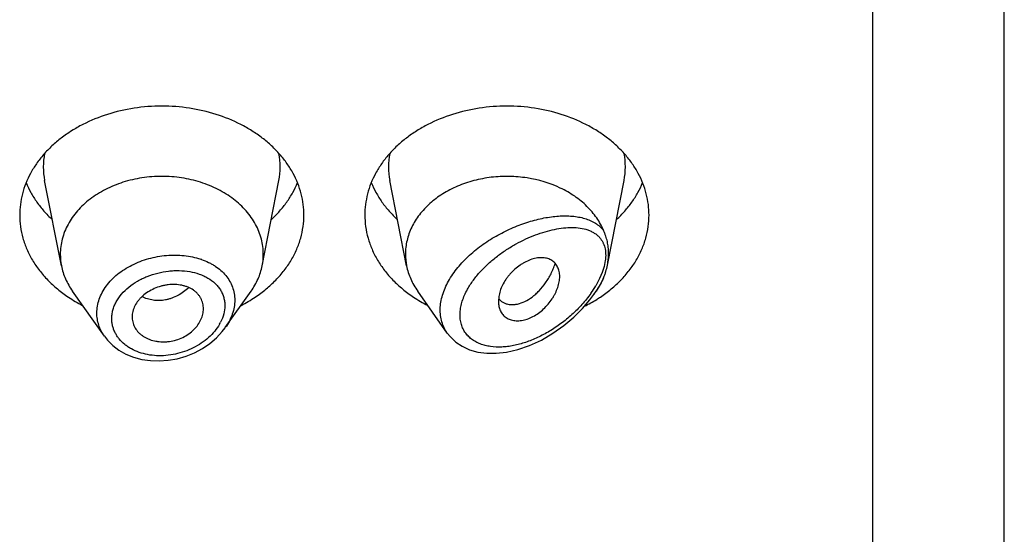
# Model space of a CAD drawing. Units: inches. Extents: x 0.7 to 21.2, y 4.9 to 13.7.
# Drawn here: x 20.2 to 20.7, y 12 to 12.2 of the extents above; entities that cross this region are included whole.
import ezdxf

# ---------------------------------------------------------------- set-up
doc = ezdxf.new("R2010")
doc.units = ezdxf.units.IN
doc.header["$LTSCALE"] = 1.21
doc.header["$MEASUREMENT"] = 0
doc.layers.get('0').update_dxf_attribs({"linetype": 'CONTINUOUS'})

msp = doc.modelspace()

# ---------------------------------------------------------------- linework, layer by layer
at = {"color": 7, "linetype": 'CONTINUOUS'}
for p, q in [((20.7301923427, 6.5528868217), (20.7301923427, 13.6081689198)), ((20.2657502509, 12.1242032488), (20.2574859409, 12.1662266228)), ((20.3646344346, 12.1242032488), (20.3728987446, 12.1662266228)), ((20.4357502509, 12.1242032488), (20.4274859409, 12.1662266228)), ((20.5346957954, 12.1245152636), (20.5428987446, 12.1662266228)), ((20.2869429747, 12.0894665721), (20.2712390795, 12.1116503758)), ((20.3464594182, 12.0937294782), (20.359145606, 12.1116503758)), ((20.4558237702, 12.0910476177), (20.4412390795, 12.1116503758)), ((20.5280096337, 12.1100456665), (20.529145606, 12.1116503758)), ((20.4811694375, 12.1090611261), (20.4809815807, 12.1067418792)), ((20.4812155372, 12.1079566609), (20.482597685, 12.1066745435)), ((20.482597685, 12.1066745435), (20.4841460586, 12.105798558)), ((20.3005565674, 12.0990178057), (20.3006190252, 12.097891414))]:
    msp.add_line(p, q, dxfattribs=at)
at = {"color": 9, "linetype": 'CONTINUOUS'}
for p, q in [((20.6651923427, 13.0212508253), (20.6651923427, 6.5075335032)), ((20.5336509716, 12.1267688578), (20.5330877984, 12.1239287099)), ((20.5321510069, 12.1209509825), (20.5308472537, 12.1178641412)), ((20.5330877984, 12.1239287099), (20.5321510069, 12.1209509825)), ((20.5308472537, 12.1178641412), (20.5289603597, 12.1143240403))]:
    msp.add_line(p, q, dxfattribs=at)
at = {"color": 7, "linetype": 'CONTINUOUS'}
for points in [[(20.4558267051, 12.091046068), (20.4573508615, 12.0891408246), (20.4599833794, 12.0866665038), (20.463163164, 12.0845459603), (20.4668339253, 12.0828771565), (20.4708991075, 12.0817341422), (20.4752637275, 12.0811439365), (20.4799134277, 12.0811104334), (20.4849554636, 12.0816707984), (20.4905017431, 12.0829305219), (20.4963412697, 12.0849389659), (20.5021695521, 12.0876291116), (20.5078683992, 12.0909456052), (20.5132542071, 12.0947635264), (20.5181251609, 12.0988827259), (20.5223977404, 12.103142707), (20.5260921353, 12.1074745585), (20.5280103639, 12.1100466973)], [(20.2869356498, 12.0894767808), (20.2884302726, 12.0875707901), (20.2910356529, 12.0849656867), (20.2940762367, 12.0826716147), (20.2975055253, 12.0807406238), (20.3012695909, 12.0792120902), (20.3053081971, 12.0781203676), (20.3095543795, 12.0774872031), (20.3139370087, 12.0773291592), (20.3183819685, 12.0776500296), (20.3228129387, 12.0784463964), (20.3271528594, 12.079703672), (20.3313264889, 12.0813986078), (20.3352618464, 12.0834997886), (20.3388907279, 12.0859668519), (20.3421494945, 12.0887525515), (20.3449837691, 12.0918005414), (20.3464304771, 12.0936888983)]]:
    msp.add_lwpolyline(points, dxfattribs=at)
at = {"color": 9, "linetype": 'CONTINUOUS'}
for centre, radius, start, end in [((20.2913227015, 12.172875578), 0.0344879256, 168.9359091926, 191.1509752719), ((20.3390619834, 12.1728755779), 0.0344879261, 348.8490246351, 11.0640907042), ((20.4613227015, 12.172875578), 0.0344879256, 168.9359091926, 191.1509752718), ((20.5090619834, 12.1728755779), 0.0344879261, 348.8490246351, 11.064090704), ((20.3233715457, 12.0946791057), 0.0345783952, 70.8290584654, 71.5119374488), ((20.4806005473, 12.1432247189), 0.0563451251, 324.5917056787, 324.9643460535), ((20.4843351409, 12.1406902119), 0.0518322791, 324.8883642083, 329.4238907788), ((20.4799405175, 12.1440886778), 0.0589030259, 324.694760459, 326.6165002437), ((20.3243126026, 12.1065306232), 0.0222805462, 330.0381093452, 332.9344046179)]:
    msp.add_arc(centre, radius, start, end, dxfattribs=at)
at = {"color": 7, "linetype": 'CONTINUOUS'}
for centre, radius, start, end in [((20.2947458908, 12.129918569), 0.0295535496, 180.018358346, 191.1506076658), ((20.3356387959, 12.1299185689), 0.0295535484, 348.8493920863, 359.9816414341), ((20.4647468263, 12.1299186551), 0.0295544851, 180.0185235231, 191.1504206563), ((20.5027564032, 12.1307944483), 0.0325754304, 335.2066462804, 337.4023883928), ((20.3084141597, 12.1675552672), 0.0706657633, 236.2529021329, 242.8406273167), ((20.3214309994, 12.1684729132), 0.0717285321, 297.2082289769, 303.6982415735), ((20.4784141597, 12.1675552672), 0.0706657633, 236.252902133, 242.8406273166), ((20.487872335, 12.1136681813), 0.008771227, 219.2422763583, 220.6295337956), ((20.4909051768, 12.1694279891), 0.0728184595, 296.5242758302, 301.9430447938), ((20.4928938686, 12.1661295963), 0.0689673826, 301.9908533036, 303.7672380024)]:
    msp.add_arc(centre, radius, start, end, dxfattribs=at)
for points, knots in [([(20.3851923427, 12.1491927285), (20.3851923427, 12.1509482932), (20.3849654622, 12.1544753741), (20.3839494452, 12.1597042187), (20.3822679625, 12.1648296926), (20.3799388236, 12.1698005176), (20.3769857578, 12.1745690161), (20.3734385639, 12.1790895639), (20.3693322761, 12.1833193601), (20.3647071184, 12.1872184802), (20.3596074864, 12.190750454), (20.3521697297, 12.1949663264), (20.3419555778, 12.1991125173), (20.3288296925, 12.2021369434), (20.3151923427, 12.2031579273), (20.3015549929, 12.2021369434), (20.2884291077, 12.1991125173), (20.2782149558, 12.1949663264), (20.2707771991, 12.190750454), (20.2656775671, 12.1872184802), (20.2610524094, 12.1833193601), (20.2569461216, 12.1790895639), (20.2533989277, 12.1745690161), (20.2504458619, 12.1698005176), (20.248116723, 12.1648296926), (20.2464352403, 12.1597042187), (20.2454192232, 12.1544753741), (20.2451923427, 12.1509482932), (20.2451923427, 12.1491927285)], [0, 0, 0, 0, 0.0270227124, 0.0542275669, 0.0817830232, 0.109841425, 0.1385266806, 0.1679321752, 0.1981175608, 0.2291094932, 0.2609028865, 0.293463037, 0.3605607621, 0.4297320976, 0.5, 0.5702679024, 0.6394392379, 0.706536963, 0.7390971135, 0.7708905068, 0.8018824392, 0.8320678248, 0.8614733194, 0.890158575, 0.9182169768, 0.9457724331, 0.9729772876, 1, 1, 1, 1]), ([(20.5551923427, 12.1491927285), (20.5551923427, 12.1509482932), (20.5549654622, 12.1544753741), (20.5539494452, 12.1597042187), (20.5522679625, 12.1648296926), (20.5499388236, 12.1698005176), (20.5469857578, 12.1745690161), (20.5434385639, 12.1790895639), (20.5393322761, 12.1833193601), (20.5347071184, 12.1872184802), (20.5296074864, 12.190750454), (20.5221697297, 12.1949663264), (20.5119555778, 12.1991125173), (20.4988296925, 12.2021369434), (20.4851923427, 12.2031579273), (20.4715549929, 12.2021369434), (20.4584291077, 12.1991125173), (20.4482149558, 12.1949663264), (20.4407771991, 12.190750454), (20.4356775671, 12.1872184802), (20.4310524094, 12.1833193601), (20.4269461216, 12.1790895639), (20.4233989277, 12.1745690161), (20.4204458619, 12.1698005176), (20.418116723, 12.1648296926), (20.4164352403, 12.1597042187), (20.4154192232, 12.1544753741), (20.4151923427, 12.1509482932), (20.4151923427, 12.1491927285)], [0, 0, 0, 0, 0.0270227124, 0.0542275669, 0.0817830232, 0.109841425, 0.1385266806, 0.1679321752, 0.1981175608, 0.2291094932, 0.2609028865, 0.293463037, 0.3605607621, 0.4297320976, 0.5, 0.5702679024, 0.6394392379, 0.706536963, 0.7390971135, 0.7708905068, 0.8018824392, 0.8320678248, 0.8614733194, 0.890158575, 0.9182169768, 0.9457724331, 0.9729772876, 1, 1, 1, 1]), ([(20.2483693163, 12.1651329908), (20.2490482196, 12.1634660359), (20.2506253389, 12.1601747281), (20.2535719226, 12.1554874519), (20.2570943159, 12.1510429438), (20.2597696341, 12.148304594), (20.2611873836, 12.1469876433)], [0, 0, 0, 0, 0.2412552897, 0.4878781851, 0.7406313698, 1, 1, 1, 1]), ([(20.3651923427, 12.1299091007), (20.3651923427, 12.1311630537), (20.365030261, 12.1336824075), (20.3643045757, 12.1374172951), (20.3631034618, 12.1410783675), (20.3614398667, 12.1446289163), (20.3593303557, 12.1480351395), (20.3559102714, 12.1523941817), (20.350594848, 12.1573044655), (20.3429726846, 12.1620493883), (20.3343098279, 12.1655656857), (20.3249330774, 12.1677265234), (20.3151923429, 12.1684555994), (20.3054516084, 12.1677265234), (20.2960748579, 12.1655656858), (20.2874120011, 12.1620493884), (20.2797898377, 12.1573044656), (20.2744744142, 12.1523941818), (20.2710543299, 12.1480351397), (20.2689448188, 12.1446289165), (20.2672812237, 12.1410783677), (20.2660801099, 12.1374172953), (20.2653544245, 12.1336824078), (20.2651923427, 12.1311630539), (20.2651923427, 12.1299091009)], [0, 0, 0, 0, 0.0270299057, 0.0542432173, 0.0818060724, 0.1098725802, 0.1385659697, 0.1679796946, 0.2290982855, 0.293404443, 0.36052122, 0.4297121915, 0.4999999998, 0.570287808, 0.6394787796, 0.7065955567, 0.7709017142, 0.8320203052, 0.8614340301, 0.8901274197, 0.9181939276, 0.9457567827, 0.9729700942, 1, 1, 1, 1]), ([(20.3691973018, 12.1469876433), (20.3706150514, 12.148304594), (20.3732903696, 12.1510429438), (20.3768127629, 12.1554874519), (20.3797593465, 12.1601747281), (20.3813364658, 12.1634660359), (20.3820153692, 12.1651329908)], [0, 0, 0, 0, 0.2593686302, 0.5121218149, 0.7587447103, 1, 1, 1, 1]), ([(20.4183693163, 12.1651329908), (20.4190482196, 12.1634660359), (20.4206253389, 12.1601747281), (20.4235719226, 12.1554874519), (20.4270943159, 12.1510429438), (20.4297696341, 12.148304594), (20.4311873836, 12.1469876433)], [0, 0, 0, 0, 0.2412552897, 0.4878781851, 0.7406313698, 1, 1, 1, 1]), ([(20.5328308949, 12.1415410846), (20.532378958, 12.1426272357), (20.5313445938, 12.1447733669), (20.5287865113, 12.1489115943), (20.5246841556, 12.1537268939), (20.5185999037, 12.1586743651), (20.5089841067, 12.1641474704), (20.4993304539, 12.1669953848), (20.4907455008, 12.168024521), (20.4848624648, 12.1683268362), (20.4775176521, 12.1679588122), (20.4689407848, 12.1663420009), (20.4608600013, 12.1635979325), (20.4535231532, 12.1598062082), (20.4471572606, 12.1550792116), (20.4427751935, 12.1504153049), (20.4399729111, 12.1463700761), (20.4382478249, 12.1432384736), (20.4368911546, 12.1400007988), (20.4359136475, 12.1366821325), (20.4353239721, 12.1333096006), (20.4351923427, 12.1310397626), (20.4351923427, 12.1299091003)], [0, 0, 0, 0, 0.0277431321, 0.0560532543, 0.1145633228, 0.1759194291, 0.2400603207, 0.3745915362, 0.4092042424, 0.4439575973, 0.5133987102, 0.5820667425, 0.6491414366, 0.7139489597, 0.7760413053, 0.8352702658, 0.8638978716, 0.8919215871, 0.9194275388, 0.9465221295, 0.9733360257, 1, 1, 1, 1]), ([(20.5391973018, 12.1469876433), (20.5406150514, 12.148304594), (20.5432903696, 12.1510429438), (20.5468127629, 12.1554874519), (20.5497593465, 12.1601747281), (20.5513364658, 12.1634660359), (20.5520153692, 12.1651329908)], [0, 0, 0, 0, 0.2593686302, 0.5121218149, 0.7587447103, 1, 1, 1, 1]), ([(20.2451923427, 12.1491927285), (20.2451923427, 12.1472856314), (20.2454604215, 12.1434511126), (20.2466599955, 12.1377788734), (20.248642305, 12.132239636), (20.2513826338, 12.1268987249), (20.2548476823, 12.1218163891), (20.2589965152, 12.1170495665), (20.2637801592, 12.1126516179), (20.2673089737, 12.1100329478), (20.2691573412, 12.1087968439)], [0, 0, 0, 0, 0.1169856983, 0.2348947483, 0.3545853868, 0.4768022769, 0.6021344929, 0.7309920253, 0.8635990298, 1, 1, 1, 1]), ([(20.3612273442, 12.1087968439), (20.3630757117, 12.1100329478), (20.3666045262, 12.1126516179), (20.3713881703, 12.1170495665), (20.3755370032, 12.1218163891), (20.3790020517, 12.1268987249), (20.3817423805, 12.132239636), (20.3837246899, 12.1377788734), (20.384924264, 12.1434511126), (20.3851923427, 12.1472856314), (20.3851923427, 12.1491927285)], [0, 0, 0, 0, 0.1364009702, 0.2690079747, 0.3978655071, 0.5231977231, 0.6454146132, 0.7651052517, 0.8830143017, 1, 1, 1, 1]), ([(20.4151923427, 12.1491927285), (20.4151923427, 12.1472856314), (20.4154604215, 12.1434511126), (20.4166599955, 12.1377788734), (20.418642305, 12.132239636), (20.4213826338, 12.1268987249), (20.4248476823, 12.1218163891), (20.4289965152, 12.1170495665), (20.4337801592, 12.1126516179), (20.4373089737, 12.1100329478), (20.4391573412, 12.1087968439)], [0, 0, 0, 0, 0.1169856983, 0.2348947483, 0.3545853868, 0.4768022769, 0.6021344929, 0.7309920253, 0.8635990298, 1, 1, 1, 1]), ([(20.5312273442, 12.1087968439), (20.5330757117, 12.1100329478), (20.5366045262, 12.1126516179), (20.5413881703, 12.1170495665), (20.5455370032, 12.1218163891), (20.5490020517, 12.1268987249), (20.5517423805, 12.132239636), (20.5537246899, 12.1377788734), (20.554924264, 12.1434511126), (20.5551923427, 12.1472856314), (20.5551923427, 12.1491927285)], [0, 0, 0, 0, 0.1364009702, 0.2690079747, 0.3978655071, 0.5231977231, 0.6454146133, 0.7651052517, 0.8830143017, 1, 1, 1, 1]), ([(20.5352895648, 12.1304090451), (20.5352895723, 12.1313793982), (20.5351875037, 12.1332966314), (20.5347113372, 12.1361169325), (20.534054741, 12.1383906292), (20.5333914617, 12.1401841685), (20.5330214381, 12.1410841501), (20.5328308941, 12.1415410866)], [0, 0, 0, 0, 0.2535450682, 0.5004457114, 0.7457776398, 0.8706414242, 1, 1, 1, 1]), ([(20.5346957905, 12.1245152455), (20.5347932751, 12.1250109325), (20.5351308181, 12.1269582056), (20.5352895535, 12.1289379778), (20.5352895649, 12.1304090458)], [0, 0, 0, 0, 0.2556265672, 1, 1, 1, 1]), ([(20.5111923427, 12.1189467828), (20.5111923731, 12.1197759167), (20.511032398, 12.1213789438), (20.5103929493, 12.1232585777), (20.5096483949, 12.1245636043), (20.508985871, 12.1254352186), (20.5082144976, 12.1262036364), (20.5073365203, 12.1268595516), (20.5063542973, 12.1273897121), (20.505277631, 12.1277894183), (20.504116994, 12.1280570707), (20.5024356231, 12.1282428872), (20.5001682991, 12.1281236373), (20.4973553391, 12.1274553289), (20.4950034367, 12.1264705001), (20.493137053, 12.125441382), (20.4912685398, 12.1242436977), (20.4890521373, 12.1225095932), (20.4870491207, 12.1205216677), (20.4856086044, 12.1187998164), (20.4843182191, 12.1170341587), (20.4829734094, 12.114748436), (20.4817990803, 12.1119284394), (20.4813186788, 12.1100044604), (20.4811694375, 12.1090611261)], [0, 0, 0, 0, 0.0553009467, 0.1064984961, 0.1310839238, 0.1552626436, 0.1792960674, 0.2034709522, 0.2281019653, 0.2534828907, 0.2798419233, 0.3073430042, 0.3660956111, 0.4301916004, 0.4993084406, 0.5354209662, 0.5722621779, 0.647240164, 0.7226366136, 0.760009987, 0.7968788691, 0.8684111379, 0.9362996743, 1, 1, 1, 1]), ([(20.4841460586, 12.105798558), (20.484605986, 12.1056030607), (20.4855826724, 12.1052906399), (20.4871379431, 12.105069533), (20.4887847126, 12.1050884881), (20.4911395034, 12.105445356), (20.494216141, 12.106549899), (20.4971266158, 12.1083840768), (20.4994062792, 12.110269334), (20.5017110578, 12.1125163312), (20.5038141765, 12.1151103688), (20.5056706344, 12.1179840265), (20.5069432477, 12.1203160536), (20.508059375, 12.1227736589), (20.5086949319, 12.1244714183), (20.508986191, 12.1253343322)], [0, 0, 0, 0, 0.0431543811, 0.0880094772, 0.1351088684, 0.1848471609, 0.293123904, 0.4144896631, 0.4800068252, 0.5483560017, 0.6921795682, 0.7671038332, 0.8435966506, 0.9213559624, 1, 1, 1, 1]), ([(20.2657502463, 12.1242032483), (20.2659668823, 12.123101706), (20.2665281724, 12.1209064437), (20.2677334934, 12.1177013273), (20.2692969996, 12.1145897425), (20.2705567552, 12.1126142455), (20.2712390934, 12.1116503816)], [0, 0, 0, 0, 0.2441133506, 0.4915198585, 0.7432101868, 1, 1, 1, 1]), ([(20.3591455921, 12.1116503816), (20.3598279303, 12.1126142455), (20.3610876859, 12.1145897425), (20.3626511921, 12.1177013273), (20.3638565131, 12.1209064437), (20.3644178032, 12.123101706), (20.3646344392, 12.1242032483)], [0, 0, 0, 0, 0.2567898132, 0.5084801416, 0.7558866496, 1, 1, 1, 1]), ([(20.4357502452, 12.1242032482), (20.435966881, 12.1231017053), (20.4365281679, 12.1209064425), (20.4377335015, 12.11770133), (20.4392970005, 12.1145897435), (20.4405567508, 12.1126142422), (20.4412390899, 12.1116503801)], [0, 0, 0, 0, 0.2441134779, 0.4915197634, 0.7432103862, 1, 1, 1, 1]), ([(20.532830888, 12.1182770993), (20.5330369185, 12.1187726065), (20.5334219578, 12.1197858583), (20.5340917785, 12.1218537859), (20.5344854543, 12.1234457337), (20.5346957905, 12.1245152455)], [0, 0, 0, 0, 0.2469285188, 0.4984444284, 1, 1, 1, 1]), ([(20.4813698277, 12.1036645253), (20.4815665012, 12.102932789), (20.4819811758, 12.1018702248), (20.482779582, 12.1006062271), (20.4834862578, 12.0997589084), (20.4843028607, 12.0990151712), (20.4855458631, 12.0981666044), (20.4873779652, 12.0974227194), (20.4898362844, 12.0970628304), (20.4925004187, 12.0972235367), (20.4952827549, 12.0979154772), (20.4980747074, 12.0991429466), (20.5007779122, 12.1008382107), (20.5033091736, 12.1029177738), (20.5055891897, 12.1053023887), (20.5072262594, 12.1074964687), (20.5083430517, 12.1093348165), (20.5093076508, 12.1111666328), (20.5102633612, 12.1134702714), (20.5109994217, 12.1162273193), (20.5111923751, 12.1180638182), (20.5111923427, 12.1189467828)], [0, 0, 0, 0, 0.0507670408, 0.0754684147, 0.0999532366, 0.1244583431, 0.1492351614, 0.2004844249, 0.2552833698, 0.3144175094, 0.3781952043, 0.4463799959, 0.5178947107, 0.5913368144, 0.665321187, 0.7384279036, 0.7742361487, 0.8093555198, 0.8770704161, 0.9408405112, 1, 1, 1, 1]), ([(20.5291456056, 12.1116503762), (20.5297624329, 12.1125217265), (20.5309100998, 12.114303041), (20.5318896808, 12.1161824001), (20.5323292301, 12.1171340466)], [0, 0, 0, 0, 0.5045672406, 1, 1, 1, 1]), ([(20.3356923427, 12.1030552098), (20.3356923427, 12.1039462305), (20.3354746673, 12.1057287992), (20.334663198, 12.1078226267), (20.3337253613, 12.1093469893), (20.3328722035, 12.1104192438), (20.3318763599, 12.1114031179), (20.3303411957, 12.1125957204), (20.328554974, 12.1135329584), (20.3266097856, 12.1142142591), (20.3244966423, 12.1147440191), (20.3216937081, 12.1150694329), (20.3188260911, 12.1149440509), (20.3165207156, 12.1145697768), (20.3142311671, 12.1140159446), (20.3114724346, 12.1130244662), (20.3084140495, 12.1114101043), (20.3061420993, 12.109730764), (20.3045721305, 12.1082104914), (20.3032177849, 12.1066353577), (20.3018579133, 12.1045256424), (20.3008117621, 12.1018157558), (20.3005565674, 12.0999348243), (20.3005565674, 12.0990178057)], [0, 0, 0, 0, 0.0539247623, 0.1074145486, 0.1345009773, 0.1620178892, 0.19013798, 0.2190191439, 0.2794265237, 0.3110877472, 0.3436450585, 0.4110990366, 0.4810365391, 0.5166054128, 0.5523229153, 0.623482552, 0.6933714231, 0.760953605, 0.7936268213, 0.8254599935, 0.8865387964, 0.9445018353, 1, 1, 1, 1]), ([(20.4809815807, 12.1067418792), (20.4809815807, 12.10647447), (20.481012148, 12.1054393681), (20.4811704463, 12.1044063364), (20.4813698277, 12.1036645253)], [0, 0, 0, 0, 0.25822971, 1, 1, 1, 1]), ([(20.3006187903, 12.0978913754), (20.3006667743, 12.0974576988), (20.3008182983, 12.0965951971), (20.3013366051, 12.094913676), (20.302382428, 12.09291522), (20.3038793444, 12.091182794), (20.3053185724, 12.0899802394), (20.3065340923, 12.0891702864), (20.3078578667, 12.0884686758), (20.3097688549, 12.0876748695), (20.3118219256, 12.0871255944), (20.313958539, 12.0868225173), (20.3156192723, 12.0867213867), (20.317306557, 12.0867552603), (20.3195751071, 12.0869879607), (20.3223776474, 12.0876239884), (20.3255703452, 12.0888793583), (20.3284891556, 12.0905735643), (20.3310170507, 12.0926533137), (20.3330456855, 12.0950460867), (20.3345379498, 12.0976325151), (20.3354670906, 12.1003182661), (20.3356923427, 12.1021586763), (20.3356923427, 12.1030552098)], [0, 0, 0, 0, 0.0267681844, 0.0535494462, 0.1077251318, 0.1637588038, 0.1927961907, 0.2226017073, 0.2531967831, 0.2845642499, 0.3494099412, 0.3828473732, 0.4168603781, 0.4513657607, 0.4862649847, 0.5566306726, 0.6268889787, 0.695969888, 0.762844238, 0.8267180126, 0.8873865642, 0.9449981642, 1, 1, 1, 1])]:
    msp.add_open_spline(points, degree=3, knots=knots, dxfattribs=at)
at = {"color": 9, "linetype": 'CONTINUOUS'}
for points, knots in [([(20.4558108783, 12.0910658629), (20.455222391, 12.0918971957), (20.4541745217, 12.0936696487), (20.4530570428, 12.0965766591), (20.4524152845, 12.0996947605), (20.4522633367, 12.1029745448), (20.4526018714, 12.106365932), (20.453420416, 12.1098189625), (20.4546988214, 12.1132856313), (20.456407797, 12.1167214074), (20.45851129, 12.120086336), (20.4609693108, 12.1233448856), (20.4637382827, 12.1264676723), (20.467801527, 12.1304332707), (20.4733991331, 12.1349035385), (20.4806457128, 12.1394408335), (20.488182004, 12.1431264463), (20.4945907077, 12.1454937652), (20.4996777401, 12.146927959), (20.5033950891, 12.1477606074), (20.5070393766, 12.1483588446), (20.5105914081, 12.148717224), (20.5140316501, 12.1488285191), (20.5173397174, 12.1486831712), (20.5204934842, 12.1482694331), (20.5234682513, 12.147572808), (20.5262351973, 12.1465757149), (20.5287604406, 12.1452582195), (20.5310011961, 12.143600656), (20.532268957, 12.1422603477), (20.5328308949, 12.1415410846)], [0, 0, 0, 0, 0.0262445224, 0.0527692738, 0.0798964342, 0.1079146209, 0.1370474472, 0.1674308964, 0.1991090602, 0.2320454693, 0.2661338492, 0.301214553, 0.3370961413, 0.3735695041, 0.4474064833, 0.521159196, 0.5934552964, 0.6632021531, 0.6968608479, 0.7295861415, 0.7613066147, 0.7919629761, 0.8215103803, 0.8499205235, 0.8771902032, 0.9033524444, 0.9284937873, 0.9527784926, 0.9764814221, 1, 1, 1, 1]), ([(20.4657517134, 12.1126155809), (20.4666187931, 12.114176952), (20.4686055492, 12.1172291134), (20.4721269677, 12.121470591), (20.4761117126, 12.1254089301), (20.4804345252, 12.128995598), (20.4849869283, 12.132204894), (20.4896792662, 12.135021702), (20.4944372348, 12.1374373222), (20.4991985915, 12.1394448689), (20.5039095701, 12.1410358413), (20.5085213503, 12.142197562), (20.5129863788, 12.1429108696), (20.5172556296, 12.1431471867), (20.5212720451, 12.1428663577), (20.5244009413, 12.1421406489), (20.526670119, 12.1412256353), (20.5282248048, 12.1403774835), (20.5296367478, 12.1393482571), (20.530466972, 12.1385379487), (20.5308476898, 12.1381049783)], [0, 0, 0, 0, 0.0695471806, 0.1413573466, 0.2143019833, 0.2873991652, 0.3598435836, 0.4309919142, 0.5003343667, 0.567461683, 0.6320374499, 0.6937782572, 0.7524453422, 0.8078544334, 0.859919684, 0.90876445, 0.932160396, 0.9550210986, 0.9775487371, 1, 1, 1, 1]), ([(20.5308476898, 12.1381049783), (20.5311418502, 12.1377698207), (20.531696073, 12.1370571041), (20.5324027671, 12.1358828922), (20.5329811313, 12.1345981436), (20.5334198599, 12.1332062608), (20.5337109683, 12.1317137111), (20.5338484315, 12.1301304458), (20.5338354424, 12.1284689275), (20.5337284343, 12.127341509), (20.5336509716, 12.1267688578)], [0, 0, 0, 0, 0.1110421759, 0.2241940402, 0.340492366, 0.4610465534, 0.5867890231, 0.7183911702, 0.8561066045, 1, 1, 1, 1]), ([(20.2832039134, 12.1009650641), (20.2832040151, 12.1021120177), (20.2834107848, 12.1044364603), (20.2843180582, 12.1078630715), (20.2858047256, 12.1111976185), (20.2878383896, 12.1143811015), (20.2903774745, 12.1173622688), (20.2933729894, 12.1200941469), (20.2967686956, 12.1225371196), (20.3017878825, 12.125382203), (20.3073013654, 12.1274786462), (20.3130658127, 12.1287919138), (20.3174724634, 12.1293744853), (20.3218704766, 12.1295422739), (20.3275454926, 12.1292160596), (20.3317104756, 12.1283510142), (20.3343365992, 12.127472901)], [0, 0, 0, 0, 0.0525043963, 0.1061958304, 0.1615654283, 0.2189570531, 0.2785404513, 0.3403089904, 0.4041014507, 0.4696205913, 0.6040293624, 0.6720987005, 0.7399954906, 0.8072036223, 0.8732407217, 1, 1, 1, 1]), ([(20.3347266636, 12.1273398881), (20.3359332361, 12.1269203857), (20.3376946936, 12.1261960139), (20.3399165897, 12.1250292535), (20.3419791352, 12.1237697331), (20.3443275927, 12.1219875471), (20.3467398887, 12.1195163004), (20.3486719084, 12.1167634034), (20.3500821908, 12.1137704729), (20.3509369376, 12.1105897836), (20.3511246055, 12.1084000109), (20.3511246499, 12.1073027534)], [0, 0, 0, 0, 0.1384730962, 0.2058222339, 0.2718963427, 0.4002905531, 0.5242609236, 0.6447788947, 0.7631786504, 0.8810565476, 1, 1, 1, 1]), ([(20.2905482327, 12.0981695303), (20.2905483962, 12.0988676386), (20.2906458089, 12.1002776709), (20.2910685593, 12.1023757408), (20.291765001, 12.1044502244), (20.2930650826, 12.1071910396), (20.2953498659, 12.1104468206), (20.2989145933, 12.1138767511), (20.3024418616, 12.1162846189), (20.3055389992, 12.1179250372), (20.3088229561, 12.1193743332), (20.3131273968, 12.1207585994), (20.3175735188, 12.1215634881), (20.3211439576, 12.1218437882), (20.3246355523, 12.1218797771), (20.3288657745, 12.1214792209), (20.3328965903, 12.1204568974), (20.3358555001, 12.1192648622), (20.3385265051, 12.1178796642), (20.3409072548, 12.1161360134), (20.3428622035, 12.1140586756), (20.3440766477, 12.1123781708), (20.3450398288, 12.1105714612), (20.3457361517, 12.1086552165), (20.3461567259, 12.1066518195), (20.3462500385, 12.1052843802), (20.346250122, 12.1045972072)], [0, 0, 0, 0, 0.0274473418, 0.0553754638, 0.0839342352, 0.113260342, 0.1744071999, 0.2390630473, 0.3067847118, 0.3415646721, 0.3767638065, 0.4478047576, 0.5187616512, 0.553863286, 0.588517829, 0.6559566136, 0.7203140974, 0.7512075549, 0.781195363, 0.8384940998, 0.8660705518, 0.8930950862, 0.919766897, 0.9463122999, 0.972982597, 1, 1, 1, 1]), ([(20.5328308952, 12.1182771165), (20.5323054661, 12.1171451954), (20.5311468825, 12.1148988373), (20.5298273199, 12.1127439386), (20.5291249186, 12.1116778595)], [0, 0, 0, 0, 0.4943068934, 1, 1, 1, 1]), ([(20.3285019336, 12.1134538193), (20.3268948542, 12.1119222254), (20.324161464, 12.1099583158), (20.320633893, 12.1084004779), (20.3185760647, 12.1077519912), (20.3165298684, 12.1072763242), (20.3139649522, 12.1070004437), (20.3109423142, 12.1071720426), (20.3080746992, 12.1078269031), (20.3062930681, 12.1085854665), (20.3054611477, 12.1090398531)], [0, 0, 0, 0, 0.2662796805, 0.3970646875, 0.4613716078, 0.5248026468, 0.6488285099, 0.7693080994, 0.8863015362, 1, 1, 1, 1]), ([(20.5265242995, 12.1105784004), (20.5251692183, 12.1086721772), (20.5222224439, 12.1050232805), (20.5172715478, 12.1000726946), (20.5119123329, 12.0956798893), (20.5062631401, 12.0919008986), (20.5004221922, 12.0887869805), (20.4944848563, 12.086395136), (20.489479733, 12.0850409252), (20.4855293439, 12.0844033091), (20.4817510675, 12.084081397), (20.47804818, 12.0842160109), (20.4745362433, 12.0848918028), (20.4720893601, 12.0856596155), (20.4698230235, 12.0867026327), (20.4677719792, 12.0880244942), (20.4659753721, 12.0896261889), (20.4644741702, 12.0914999038), (20.4635035791, 12.0932632431), (20.4629095223, 12.0947765339), (20.4624324382, 12.0963857477), (20.462079115, 12.0985296453), (20.4620587598, 12.1007504772), (20.4622334939, 12.1025781768), (20.4625439865, 12.1044819972), (20.4631775645, 12.1069020062), (20.4642859501, 12.1097935978), (20.4652310002, 12.1116779204), (20.4657517134, 12.1126155809)], [0, 0, 0, 0, 0.0735603309, 0.1471355656, 0.2198623991, 0.2911583144, 0.360568261, 0.4276794966, 0.4920834635, 0.523163391, 0.5534237443, 0.6112849381, 0.6389254582, 0.6657172866, 0.691746027, 0.717160609, 0.7421839135, 0.7671165072, 0.7923185153, 0.8051512855, 0.8181951933, 0.8450517055, 0.8731780295, 0.8877859551, 0.9027633833, 0.9338089727, 0.966266021, 1, 1, 1, 1]), ([(20.3511246499, 12.1073027534), (20.3511245513, 12.1061507954), (20.3509140828, 12.1038059675), (20.3500059315, 12.1003340313), (20.3485237494, 12.0969250758), (20.3472000157, 12.0947756391), (20.3464594214, 12.0937294928)], [0, 0, 0, 0, 0.2372275103, 0.4820088459, 0.7360423663, 1, 1, 1, 1]), ([(20.2869360119, 12.089476445), (20.286334531, 12.0903271303), (20.2852611628, 12.0921006577), (20.2840791207, 12.0949534802), (20.2833627196, 12.097926409), (20.2832039601, 12.0999535305), (20.2832039134, 12.1009650641)], [0, 0, 0, 0, 0.2548745109, 0.5049890321, 0.7525412186, 1, 1, 1, 1]), ([(20.346250122, 12.1045972072), (20.3462498076, 12.1032159368), (20.3458602805, 12.1003653736), (20.3448178311, 12.097693985), (20.3441531212, 12.0963927458)], [0, 0, 0, 0, 0.4859426339, 1, 1, 1, 1]), ([(20.3436155271, 12.0954031867), (20.3429226458, 12.0942003328), (20.3412809233, 12.0918654703), (20.3382495743, 12.0887405005), (20.3346883923, 12.0859854847), (20.3293550931, 12.082895175), (20.3234228956, 12.0808292941), (20.3172820567, 12.0799135966), (20.3126931913, 12.0798225119), (20.3082406417, 12.0803382741), (20.3040419907, 12.0814499072), (20.3008169209, 12.0828725129), (20.2984893022, 12.0842865983), (20.2963947774, 12.0858353706), (20.2945660983, 12.0876381671), (20.2930862595, 12.0896550095), (20.292171287, 12.0912400292), (20.2914506294, 12.0928983718), (20.2909321476, 12.0946170435), (20.2906185345, 12.096380432), (20.2905483122, 12.0975729363), (20.2905482327, 12.0981695303)], [0, 0, 0, 0, 0.0613804506, 0.1255080088, 0.1918571388, 0.2597989487, 0.3974786156, 0.4661550668, 0.5337915255, 0.5998098681, 0.6637189717, 0.7251512213, 0.7549032573, 0.7839925972, 0.840223795, 0.867545167, 0.8944258421, 0.920974743, 0.9473222294, 0.973620009, 1, 1, 1, 1])]:
    msp.add_open_spline(points, degree=3, knots=knots, dxfattribs=at)

doc.saveas('drawing.dxf')
